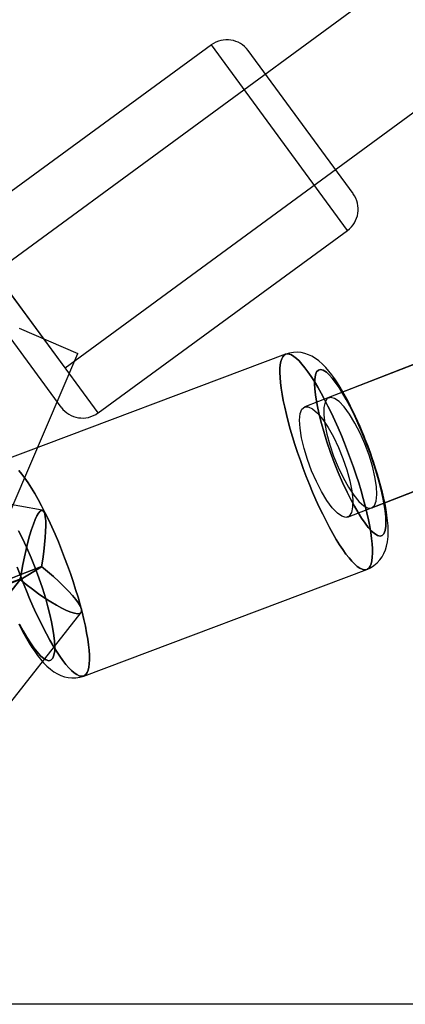
# Model space of a CAD drawing. Extents: x -15285 to 16658, y -3074 to 3470.
# Drawn here: x -9852 to -9794, y -2795 to -2645 of the extents above; entities that cross this region are included whole.
import ezdxf

# ---------------------------------------------------------------- set-up
doc = ezdxf.new("R2010")
doc.units = 0

msp = doc.modelspace()

# ---------------------------------------------------------------- linework, layer by layer
at = {"color": 7, "linetype": 'Continuous'}
for p, q in [((-6841.95, -472.01), (-9856.08, -2683.89)), ((-9845.43, -2698.4), (-6831.3, -486.52)), ((-7013.07, -1616.58), (-9808.98, -2704.32)), ((-7013.07, -1616.58), (-9805.32, -2702.94)), ((-9802.46, -2721.1), (-7006.55, -1633.35)), ((-9798.79, -2719.72), (-7006.55, -1633.35)), ((-9823.18, -2649.26), (-9861.1, -2677.03)), ((-9802.5, -2677.49), (-9823.18, -2649.26)), ((-9802.5, -2677.49), (-9823.18, -2649.26)), ((-9801.63, -2671.9), (-9817.59, -2650.12)), ((-9801.63, -2671.9), (-9817.59, -2650.12)), ((-9840.41, -2705.27), (-9861.1, -2677.03)), ((-9840.41, -2705.27), (-9861.1, -2677.03)), ((-9840.41, -2705.27), (-9802.5, -2677.49)), ((-9846.01, -2704.4), (-9861.96, -2682.62)), ((-9846.01, -2704.4), (-9861.96, -2682.62)), ((-9845.43, -2698.4), (-9856.05, -2683.93)), ((-9845.43, -2698.4), (-9856.05, -2683.93)), ((-9852.41, -2692.38), (-9843.49, -2696.2)), ((-9852.41, -2692.38), (-9843.49, -2696.2)), ((-9869.17, -2756.26), (-9843.47, -2696.21)), ((-9811.89, -2696.33), (-9854.92, -2712.53)), ((-9811.89, -2696.33), (-9854.92, -2712.53)), ((-9848.88, -2720.08), (-9912.21, -2708.48)), ((-9848.88, -2720.08), (-9912.21, -2708.48)), ((-9852.23, -2730.64), (-9849, -2728.66)), ((-9849, -2728.66), (-9852.23, -2730.64)), ((-9852.23, -2730.64), (-9849, -2728.66)), ((-9849, -2728.66), (-9852.23, -2730.64)), ((-9849.02, -2728.65), (-9849, -2728.66)), ((-9849.02, -2728.65), (-9849, -2728.66)), ((-9849.02, -2728.65), (-9849, -2728.66)), ((-9849.02, -2728.65), (-9849, -2728.66)), ((-9842.58, -2745.29), (-9799.55, -2729.09)), ((-9842.58, -2745.29), (-9799.55, -2729.09)), ((-9852.13, -2730.5), (-9886.07, -2773.21)), ((-9886.07, -2773.21), (-9852.13, -2730.5)), ((-9852.13, -2730.5), (-9886.07, -2773.21)), ((-9886.07, -2773.21), (-9852.13, -2730.5)), ((-9852.4, -2730.56), (-9852.13, -2730.5)), ((-9852.13, -2730.5), (-9852.4, -2730.56)), ((-9852.4, -2730.56), (-9852.13, -2730.5)), ((-9852.13, -2730.5), (-9852.4, -2730.56)), ((-9852.24, -2730.62), (-9852.23, -2730.64)), ((-9852.24, -2730.62), (-9852.23, -2730.64)), ((-9852.24, -2730.62), (-9852.23, -2730.64)), ((-9852.24, -2730.62), (-9852.23, -2730.64)), ((-9882.5, -2786.03), (-9842.99, -2735.64)), ((-9882.5, -2786.03), (-9842.99, -2735.64))]:
    msp.add_line(p, q, dxfattribs=at)
msp.add_line((16046.86, -2795.24), (-15285.07, -2795.24))
for points in [[(-9799.42, -2729.02), (-9799.21, -2728.84), (-9799.03, -2728.56), (-9798.89, -2728.2), (-9798.78, -2727.75), (-9798.71, -2727.23), (-9798.68, -2726.62), (-9798.69, -2725.94), (-9798.74, -2725.18), (-9798.82, -2724.36), (-9798.95, -2723.47), (-9799.11, -2722.52), (-9799.3, -2721.52), (-9799.53, -2720.48), (-9799.8, -2719.39), (-9800.1, -2718.26), (-9800.42, -2717.1), (-9800.78, -2715.92), (-9801.16, -2714.72), (-9801.57, -2713.51), (-9802, -2712.3), (-9802.46, -2711.09), (-9802.93, -2709.88), (-9803.41, -2708.7), (-9803.91, -2707.53), (-9804.41, -2706.39), (-9804.93, -2705.29), (-9805.45, -2704.23), (-9805.97, -2703.21), (-9806.49, -2702.25), (-9807, -2701.34), (-9807.51, -2700.5), (-9808.01, -2699.72), (-9808.49, -2699.01), (-9808.96, -2698.38), (-9809.41, -2697.82), (-9809.85, -2697.35), (-9810.26, -2696.96), (-9810.64, -2696.66), (-9811, -2696.44), (-9811.33, -2696.32), (-9811.63, -2696.28), (-9811.89, -2696.33), (-9812.13, -2696.48), (-9812.32, -2696.71), (-9812.49, -2697.02), (-9812.61, -2697.43), (-9812.7, -2697.92), (-9812.75, -2698.48), (-9812.76, -2699.13), (-9812.73, -2699.85), (-9812.66, -2700.64), (-9812.56, -2701.49), (-9812.42, -2702.41), (-9812.24, -2703.39), (-9812.03, -2704.41), (-9811.78, -2705.48), (-9811.5, -2706.59), (-9811.18, -2707.73), (-9810.84, -2708.9), (-9810.47, -2710.09), (-9810.07, -2711.3), (-9809.65, -2712.51), (-9809.21, -2713.72), (-9808.75, -2714.93), (-9808.27, -2716.13), (-9807.78, -2717.3), (-9807.28, -2718.46), (-9806.77, -2719.58), (-9806.25, -2720.66), (-9805.73, -2721.7), (-9805.21, -2722.69), (-9804.69, -2723.63), (-9804.18, -2724.5), (-9803.68, -2725.32), (-9803.19, -2726.06), (-9802.71, -2726.73), (-9802.25, -2727.32), (-9801.81, -2727.84), (-9801.38, -2728.27), (-9800.99, -2728.61), (-9800.61, -2728.87), (-9800.27, -2729.05), (-9799.96, -2729.13), (-9799.67, -2729.12)], [(-9799.42, -2729.02), (-9799.67, -2729.12), (-9799.96, -2729.13), (-9800.27, -2729.05), (-9800.61, -2728.87), (-9800.99, -2728.61), (-9801.38, -2728.27), (-9801.81, -2727.84), (-9802.25, -2727.32), (-9802.71, -2726.73), (-9803.19, -2726.06), (-9803.68, -2725.32), (-9804.18, -2724.5), (-9804.69, -2723.63), (-9805.21, -2722.69), (-9805.73, -2721.7), (-9806.25, -2720.66), (-9806.77, -2719.58), (-9807.28, -2718.46), (-9807.78, -2717.3), (-9808.27, -2716.13), (-9808.75, -2714.93), (-9809.21, -2713.72), (-9809.65, -2712.51), (-9810.07, -2711.3), (-9810.47, -2710.09), (-9810.84, -2708.9), (-9811.18, -2707.73), (-9811.5, -2706.59), (-9811.78, -2705.48), (-9812.03, -2704.41), (-9812.24, -2703.39), (-9812.42, -2702.41), (-9812.56, -2701.49), (-9812.66, -2700.64), (-9812.73, -2699.85), (-9812.76, -2699.13), (-9812.75, -2698.48), (-9812.7, -2697.92), (-9812.61, -2697.43), (-9812.49, -2697.02), (-9812.32, -2696.71), (-9812.13, -2696.48), (-9811.89, -2696.33), (-9811.63, -2696.28), (-9811.33, -2696.32), (-9811, -2696.44), (-9810.64, -2696.66), (-9810.26, -2696.96), (-9809.85, -2697.35), (-9809.41, -2697.82), (-9808.96, -2698.38), (-9808.49, -2699.01), (-9808.01, -2699.72), (-9807.51, -2700.5), (-9807, -2701.34), (-9806.49, -2702.25), (-9805.97, -2703.21), (-9805.45, -2704.23), (-9804.93, -2705.29), (-9804.41, -2706.39), (-9803.91, -2707.53), (-9803.41, -2708.7), (-9802.93, -2709.88), (-9802.46, -2711.09), (-9802, -2712.3), (-9801.57, -2713.51), (-9801.16, -2714.72), (-9800.78, -2715.92), (-9800.42, -2717.1), (-9800.1, -2718.26), (-9799.8, -2719.39), (-9799.53, -2720.48), (-9799.3, -2721.52), (-9799.11, -2722.52), (-9798.95, -2723.47), (-9798.82, -2724.36), (-9798.74, -2725.18), (-9798.69, -2725.94), (-9798.68, -2726.62), (-9798.71, -2727.23), (-9798.78, -2727.75), (-9798.89, -2728.2), (-9799.03, -2728.56), (-9799.21, -2728.84)], [(-9799.42, -2729.02), (-9799.21, -2728.84), (-9799.03, -2728.56), (-9798.89, -2728.2), (-9798.78, -2727.75), (-9798.71, -2727.23), (-9798.68, -2726.62), (-9798.69, -2725.94), (-9798.74, -2725.18), (-9798.82, -2724.36), (-9798.95, -2723.47), (-9799.11, -2722.52), (-9799.3, -2721.52), (-9799.53, -2720.48), (-9799.8, -2719.39), (-9800.1, -2718.26), (-9800.42, -2717.1), (-9800.78, -2715.92), (-9801.16, -2714.72), (-9801.57, -2713.51), (-9802, -2712.3), (-9802.46, -2711.09), (-9802.93, -2709.88), (-9803.41, -2708.7), (-9803.91, -2707.53), (-9804.41, -2706.39), (-9804.93, -2705.29), (-9805.45, -2704.23), (-9805.97, -2703.21), (-9806.49, -2702.25), (-9807, -2701.34), (-9807.51, -2700.5), (-9808.01, -2699.72), (-9808.49, -2699.01), (-9808.96, -2698.38), (-9809.41, -2697.82), (-9809.85, -2697.35), (-9810.26, -2696.96), (-9810.64, -2696.66), (-9811, -2696.44), (-9811.33, -2696.32), (-9811.63, -2696.28), (-9811.89, -2696.33), (-9812.13, -2696.48), (-9812.32, -2696.71), (-9812.49, -2697.02), (-9812.61, -2697.43), (-9812.7, -2697.92), (-9812.75, -2698.48), (-9812.76, -2699.13), (-9812.73, -2699.85), (-9812.66, -2700.64), (-9812.56, -2701.49), (-9812.42, -2702.41), (-9812.24, -2703.39), (-9812.03, -2704.41), (-9811.78, -2705.48), (-9811.5, -2706.59), (-9811.18, -2707.73), (-9810.84, -2708.9), (-9810.47, -2710.09), (-9810.07, -2711.3), (-9809.65, -2712.51), (-9809.21, -2713.72), (-9808.75, -2714.93), (-9808.27, -2716.13), (-9807.78, -2717.3), (-9807.28, -2718.46), (-9806.77, -2719.58), (-9806.25, -2720.66), (-9805.73, -2721.7), (-9805.21, -2722.69), (-9804.69, -2723.63), (-9804.18, -2724.5), (-9803.68, -2725.32), (-9803.19, -2726.06), (-9802.71, -2726.73), (-9802.25, -2727.32), (-9801.81, -2727.84), (-9801.38, -2728.27), (-9800.99, -2728.61), (-9800.61, -2728.87), (-9800.27, -2729.05), (-9799.96, -2729.13), (-9799.67, -2729.12)], [(-9799.42, -2729.02), (-9799.67, -2729.12), (-9799.96, -2729.13), (-9800.27, -2729.05), (-9800.61, -2728.87), (-9800.99, -2728.61), (-9801.38, -2728.27), (-9801.81, -2727.84), (-9802.25, -2727.32), (-9802.71, -2726.73), (-9803.19, -2726.06), (-9803.68, -2725.32), (-9804.18, -2724.5), (-9804.69, -2723.63), (-9805.21, -2722.69), (-9805.73, -2721.7), (-9806.25, -2720.66), (-9806.77, -2719.58), (-9807.28, -2718.46), (-9807.78, -2717.3), (-9808.27, -2716.13), (-9808.75, -2714.93), (-9809.21, -2713.72), (-9809.65, -2712.51), (-9810.07, -2711.3), (-9810.47, -2710.09), (-9810.84, -2708.9), (-9811.18, -2707.73), (-9811.5, -2706.59), (-9811.78, -2705.48), (-9812.03, -2704.41), (-9812.24, -2703.39), (-9812.42, -2702.41), (-9812.56, -2701.49), (-9812.66, -2700.64), (-9812.73, -2699.85), (-9812.76, -2699.13), (-9812.75, -2698.48), (-9812.7, -2697.92), (-9812.61, -2697.43), (-9812.49, -2697.02), (-9812.32, -2696.71), (-9812.13, -2696.48), (-9811.89, -2696.33), (-9811.63, -2696.28), (-9811.33, -2696.32), (-9811, -2696.44), (-9810.64, -2696.66), (-9810.26, -2696.96), (-9809.85, -2697.35), (-9809.41, -2697.82), (-9808.96, -2698.38), (-9808.49, -2699.01), (-9808.01, -2699.72), (-9807.51, -2700.5), (-9807, -2701.34), (-9806.49, -2702.25), (-9805.97, -2703.21), (-9805.45, -2704.23), (-9804.93, -2705.29), (-9804.41, -2706.39), (-9803.91, -2707.53), (-9803.41, -2708.7), (-9802.93, -2709.88), (-9802.46, -2711.09), (-9802, -2712.3), (-9801.57, -2713.51), (-9801.16, -2714.72), (-9800.78, -2715.92), (-9800.42, -2717.1), (-9800.1, -2718.26), (-9799.8, -2719.39), (-9799.53, -2720.48), (-9799.3, -2721.52), (-9799.11, -2722.52), (-9798.95, -2723.47), (-9798.82, -2724.36), (-9798.74, -2725.18), (-9798.69, -2725.94), (-9798.68, -2726.62), (-9798.71, -2727.23), (-9798.78, -2727.75), (-9798.89, -2728.2), (-9799.03, -2728.56), (-9799.21, -2728.84)], [(-9797.2, -2723.91), (-9796.94, -2723.64), (-9796.75, -2723.17), (-9796.65, -2722.48), (-9796.63, -2721.82), (-9796.66, -2721.05), (-9796.76, -2720.16), (-9796.91, -2719.18), (-9797.11, -2718.11), (-9797.37, -2716.97), (-9797.67, -2715.8), (-9798.01, -2714.58), (-9798.51, -2712.98), (-9799.06, -2711.39), (-9799.63, -2709.85), (-9800.24, -2708.33), (-9800.89, -2706.81), (-9801.59, -2705.32), (-9802.14, -2704.22), (-9802.68, -2703.2), (-9803.23, -2702.24), (-9803.77, -2701.38), (-9804.3, -2700.63), (-9804.79, -2699.98), (-9805.25, -2699.47), (-9805.68, -2699.08), (-9806.17, -2698.76), (-9806.58, -2698.66), (-9806.91, -2698.74), (-9807.17, -2699.02), (-9807.36, -2699.49), (-9807.47, -2700.17), (-9807.49, -2700.84), (-9807.45, -2701.61), (-9807.36, -2702.5), (-9807.21, -2703.48), (-9807, -2704.54), (-9806.75, -2705.68), (-9806.45, -2706.86), (-9806.1, -2708.07), (-9805.6, -2709.68), (-9805.06, -2711.27), (-9804.49, -2712.81), (-9803.88, -2714.33), (-9803.22, -2715.85), (-9802.53, -2717.34), (-9801.98, -2718.43), (-9801.43, -2719.46), (-9800.88, -2720.42), (-9800.34, -2721.28), (-9799.82, -2722.03), (-9799.32, -2722.67), (-9798.86, -2723.19), (-9798.44, -2723.58), (-9797.94, -2723.89), (-9797.53, -2724)], [(-9797.2, -2723.91), (-9797.53, -2724), (-9797.94, -2723.89), (-9798.44, -2723.58), (-9798.86, -2723.19), (-9799.32, -2722.67), (-9799.82, -2722.03), (-9800.34, -2721.28), (-9800.88, -2720.41), (-9801.43, -2719.46), (-9801.98, -2718.43), (-9802.53, -2717.34), (-9803.22, -2715.85), (-9803.88, -2714.33), (-9804.49, -2712.81), (-9805.06, -2711.27), (-9805.6, -2709.68), (-9806.1, -2708.07), (-9806.45, -2706.86), (-9806.75, -2705.68), (-9807, -2704.54), (-9807.21, -2703.48), (-9807.36, -2702.49), (-9807.45, -2701.61), (-9807.49, -2700.84), (-9807.47, -2700.17), (-9807.36, -2699.49), (-9807.17, -2699.02), (-9806.91, -2698.74), (-9806.58, -2698.66), (-9806.17, -2698.76), (-9805.68, -2699.08), (-9805.25, -2699.47), (-9804.79, -2699.98), (-9804.3, -2700.63), (-9803.77, -2701.38), (-9803.23, -2702.24), (-9802.68, -2703.2), (-9802.13, -2704.22), (-9801.59, -2705.32), (-9800.89, -2706.81), (-9800.24, -2708.33), (-9799.63, -2709.85), (-9799.06, -2711.39), (-9798.51, -2712.98), (-9798.01, -2714.58), (-9797.67, -2715.8), (-9797.37, -2716.97), (-9797.11, -2718.11), (-9796.91, -2719.18), (-9796.76, -2720.16), (-9796.66, -2721.05), (-9796.63, -2721.82), (-9796.65, -2722.48), (-9796.75, -2723.17), (-9796.94, -2723.64)], [(-9797.2, -2723.91), (-9796.94, -2723.64), (-9796.75, -2723.17), (-9796.65, -2722.48), (-9796.63, -2721.82), (-9796.66, -2721.05), (-9796.76, -2720.16), (-9796.91, -2719.18), (-9797.11, -2718.11), (-9797.37, -2716.97), (-9797.67, -2715.8), (-9798.01, -2714.58), (-9798.51, -2712.98), (-9799.06, -2711.39), (-9799.63, -2709.85), (-9800.24, -2708.33), (-9800.89, -2706.81), (-9801.59, -2705.32), (-9802.14, -2704.22), (-9802.68, -2703.2), (-9803.23, -2702.24), (-9803.77, -2701.38), (-9804.3, -2700.63), (-9804.79, -2699.98), (-9805.25, -2699.47), (-9805.68, -2699.08), (-9806.17, -2698.76), (-9806.58, -2698.66), (-9806.91, -2698.74), (-9807.17, -2699.02), (-9807.36, -2699.49), (-9807.47, -2700.17), (-9807.49, -2700.84), (-9807.45, -2701.61), (-9807.36, -2702.5), (-9807.21, -2703.48), (-9807, -2704.54), (-9806.75, -2705.68), (-9806.45, -2706.86), (-9806.1, -2708.07), (-9805.6, -2709.68), (-9805.06, -2711.27), (-9804.49, -2712.81), (-9803.88, -2714.33), (-9803.22, -2715.85), (-9802.53, -2717.34), (-9801.98, -2718.43), (-9801.43, -2719.46), (-9800.88, -2720.42), (-9800.34, -2721.28), (-9799.82, -2722.03), (-9799.32, -2722.67), (-9798.86, -2723.19), (-9798.44, -2723.58), (-9797.94, -2723.89), (-9797.53, -2724)], [(-9797.2, -2723.91), (-9797.53, -2724), (-9797.94, -2723.89), (-9798.44, -2723.58), (-9798.86, -2723.19), (-9799.32, -2722.67), (-9799.82, -2722.03), (-9800.34, -2721.28), (-9800.88, -2720.41), (-9801.43, -2719.46), (-9801.98, -2718.43), (-9802.53, -2717.34), (-9803.22, -2715.85), (-9803.88, -2714.33), (-9804.49, -2712.81), (-9805.06, -2711.27), (-9805.6, -2709.68), (-9806.1, -2708.07), (-9806.45, -2706.86), (-9806.75, -2705.68), (-9807, -2704.54), (-9807.21, -2703.48), (-9807.36, -2702.49), (-9807.45, -2701.61), (-9807.49, -2700.84), (-9807.47, -2700.17), (-9807.36, -2699.49), (-9807.17, -2699.02), (-9806.91, -2698.74), (-9806.58, -2698.66), (-9806.17, -2698.76), (-9805.68, -2699.08), (-9805.25, -2699.47), (-9804.79, -2699.98), (-9804.3, -2700.63), (-9803.77, -2701.38), (-9803.23, -2702.24), (-9802.68, -2703.2), (-9802.13, -2704.22), (-9801.59, -2705.32), (-9800.89, -2706.81), (-9800.24, -2708.33), (-9799.63, -2709.85), (-9799.06, -2711.39), (-9798.51, -2712.98), (-9798.01, -2714.58), (-9797.67, -2715.8), (-9797.37, -2716.97), (-9797.11, -2718.11), (-9796.91, -2719.18), (-9796.76, -2720.16), (-9796.66, -2721.05), (-9796.63, -2721.82), (-9796.65, -2722.48), (-9796.75, -2723.17), (-9796.94, -2723.64)], [(-9798.79, -2719.72), (-9798.38, -2719.36), (-9798.12, -2718.67), (-9798.02, -2717.68), (-9798.08, -2716.44), (-9798.31, -2714.98), (-9798.69, -2713.37), (-9799.21, -2711.68), (-9799.84, -2709.98), (-9800.57, -2708.33), (-9801.35, -2706.8), (-9802.17, -2705.46), (-9802.98, -2704.36), (-9803.75, -2703.54), (-9804.46, -2703.05), (-9805.06, -2702.89), (-9805.55, -2703.08), (-9805.88, -2703.6), (-9806.07, -2704.45), (-9806.09, -2705.57), (-9805.94, -2706.93), (-9805.64, -2708.47), (-9805.18, -2710.12), (-9804.6, -2711.83), (-9803.92, -2713.52), (-9803.16, -2715.11), (-9802.35, -2716.55), (-9801.54, -2717.78), (-9800.74, -2718.74), (-9800, -2719.4), (-9799.34, -2719.73)], [(-9798.79, -2719.72), (-9798.38, -2719.36), (-9798.12, -2718.67), (-9798.02, -2717.68), (-9798.08, -2716.44), (-9798.31, -2714.98), (-9798.69, -2713.37), (-9799.21, -2711.68), (-9799.84, -2709.98), (-9800.57, -2708.33), (-9801.35, -2706.8), (-9802.17, -2705.46), (-9802.98, -2704.36), (-9803.75, -2703.54), (-9804.46, -2703.05), (-9805.06, -2702.89), (-9805.55, -2703.08), (-9805.88, -2703.6), (-9806.07, -2704.45), (-9806.09, -2705.57), (-9805.94, -2706.93), (-9805.64, -2708.47), (-9805.18, -2710.12), (-9804.6, -2711.83), (-9803.92, -2713.52), (-9803.16, -2715.11), (-9802.35, -2716.55), (-9801.54, -2717.78), (-9800.74, -2718.74), (-9800, -2719.4), (-9799.34, -2719.73)], [(-9808.98, -2704.32), (-9808.44, -2704.31), (-9807.78, -2704.63), (-9807.04, -2705.29), (-9806.24, -2706.26), (-9805.42, -2707.48), (-9804.62, -2708.92), (-9803.86, -2710.52), (-9803.17, -2712.21), (-9802.59, -2713.91), (-9802.14, -2715.57), (-9801.84, -2717.11), (-9801.69, -2718.47), (-9801.71, -2719.59), (-9801.89, -2720.43), (-9802.23, -2720.96), (-9802.71, -2721.15), (-9803.32, -2720.99), (-9804.02, -2720.49), (-9804.8, -2719.68), (-9805.61, -2718.58), (-9806.42, -2717.23), (-9807.21, -2715.71), (-9807.94, -2714.06), (-9808.57, -2712.35), (-9809.09, -2710.66), (-9809.47, -2709.06), (-9809.7, -2707.6), (-9809.76, -2706.35), (-9809.66, -2705.37), (-9809.4, -2704.68)], [(-9808.98, -2704.32), (-9808.44, -2704.31), (-9807.78, -2704.63), (-9807.04, -2705.29), (-9806.24, -2706.26), (-9805.42, -2707.48), (-9804.62, -2708.92), (-9803.86, -2710.52), (-9803.17, -2712.21), (-9802.59, -2713.91), (-9802.14, -2715.57), (-9801.84, -2717.11), (-9801.69, -2718.47), (-9801.71, -2719.59), (-9801.89, -2720.43), (-9802.23, -2720.96), (-9802.71, -2721.15), (-9803.32, -2720.99), (-9804.02, -2720.49), (-9804.8, -2719.68), (-9805.61, -2718.58), (-9806.42, -2717.23), (-9807.21, -2715.71), (-9807.94, -2714.06), (-9808.57, -2712.35), (-9809.09, -2710.66), (-9809.47, -2709.06), (-9809.7, -2707.6), (-9809.76, -2706.35), (-9809.66, -2705.37), (-9809.4, -2704.68)]]:
    msp.add_lwpolyline(points, close=True, dxfattribs=at)
for points in [[(-9799.36, -2710.31), (-9799.78, -2709.23), (-9799.95, -2708.79), (-9800.24, -2708.08), (-9800.55, -2707.35), (-9800.89, -2706.58), (-9801.24, -2705.81), (-9801.61, -2705.02), (-9802, -2704.25), (-9802.39, -2703.49), (-9802.78, -2702.75), (-9803.19, -2702.04), (-9803.6, -2701.35), (-9804.01, -2700.69), (-9804.43, -2700.06), (-9804.86, -2699.47), (-9805.3, -2698.9), (-9805.78, -2698.35), (-9806.29, -2697.83), (-9806.83, -2697.35), (-9807.36, -2696.96), (-9807.88, -2696.65), (-9808.41, -2696.4), (-9808.95, -2696.22), (-9809.51, -2696.09), (-9810.09, -2696.04), (-9810.69, -2696.06), (-9811.29, -2696.15), (-9811.88, -2696.33), (-9811.89, -2696.33)], [(-9799.36, -2710.31), (-9799.78, -2709.23), (-9799.95, -2708.79), (-9800.24, -2708.08), (-9800.55, -2707.35), (-9800.89, -2706.58), (-9801.24, -2705.81), (-9801.61, -2705.02), (-9802, -2704.25), (-9802.39, -2703.49), (-9802.78, -2702.75), (-9803.19, -2702.04), (-9803.6, -2701.35), (-9804.01, -2700.69), (-9804.43, -2700.06), (-9804.86, -2699.47), (-9805.3, -2698.9), (-9805.78, -2698.35), (-9806.29, -2697.83), (-9806.83, -2697.35), (-9807.36, -2696.96), (-9807.88, -2696.65), (-9808.41, -2696.4), (-9808.95, -2696.22), (-9809.51, -2696.09), (-9810.09, -2696.04), (-9810.69, -2696.06), (-9811.29, -2696.15), (-9811.88, -2696.33), (-9811.89, -2696.33)], [(-9799.55, -2729.08), (-9798.99, -2728.83), (-9798.46, -2728.5), (-9797.98, -2728.09), (-9797.55, -2727.62), (-9797.22, -2727.15), (-9796.94, -2726.65), (-9796.72, -2726.11), (-9796.54, -2725.52), (-9796.4, -2724.86), (-9796.32, -2724.08), (-9796.29, -2723.23), (-9796.32, -2722.43), (-9796.38, -2721.63), (-9796.48, -2720.81), (-9796.61, -2719.97), (-9796.77, -2719.11), (-9796.95, -2718.23), (-9797.16, -2717.33), (-9797.39, -2716.41), (-9797.65, -2715.49), (-9797.92, -2714.56), (-9798.2, -2713.65), (-9798.48, -2712.79), (-9798.72, -2712.07), (-9798.94, -2711.46), (-9799.21, -2710.72), (-9799.36, -2710.31)], [(-9799.55, -2729.08), (-9798.99, -2728.83), (-9798.46, -2728.5), (-9797.98, -2728.09), (-9797.55, -2727.62), (-9797.22, -2727.15), (-9796.94, -2726.65), (-9796.72, -2726.11), (-9796.54, -2725.52), (-9796.4, -2724.86), (-9796.32, -2724.08), (-9796.29, -2723.23), (-9796.32, -2722.43), (-9796.38, -2721.63), (-9796.48, -2720.81), (-9796.61, -2719.97), (-9796.77, -2719.11), (-9796.95, -2718.23), (-9797.16, -2717.33), (-9797.39, -2716.41), (-9797.65, -2715.49), (-9797.92, -2714.56), (-9798.2, -2713.65), (-9798.48, -2712.79), (-9798.72, -2712.07), (-9798.94, -2711.46), (-9799.21, -2710.72), (-9799.36, -2710.31)], [(-9852.45, -2714.03), (-9851.99, -2714.58), (-9851.52, -2715.21), (-9851.04, -2715.92), (-9850.54, -2716.7), (-9850.03, -2717.54), (-9849.52, -2718.45), (-9849, -2719.41), (-9848.48, -2720.43), (-9847.96, -2721.49), (-9847.45, -2722.6), (-9846.94, -2723.73), (-9846.44, -2724.9), (-9845.96, -2726.09), (-9845.49, -2727.29), (-9845.04, -2728.5), (-9844.6, -2729.71), (-9844.2, -2730.92), (-9843.81, -2732.12), (-9843.45, -2733.3), (-9843.13, -2734.46), (-9842.83, -2735.59), (-9842.56, -2736.68), (-9842.33, -2737.73), (-9842.14, -2738.73), (-9841.98, -2739.67), (-9841.85, -2740.56), (-9841.77, -2741.38), (-9841.72, -2742.14), (-9841.71, -2742.82), (-9841.74, -2743.43), (-9841.81, -2743.96), (-9841.92, -2744.4), (-9842.06, -2744.76), (-9842.24, -2745.04), (-9842.46, -2745.22), (-9842.71, -2745.32), (-9842.99, -2745.33), (-9843.3, -2745.25), (-9843.65, -2745.08), (-9844.02, -2744.82), (-9844.42, -2744.47), (-9844.84, -2744.04), (-9845.28, -2743.52), (-9845.74, -2742.93), (-9846.22, -2742.26), (-9846.71, -2741.52), (-9847.21, -2740.71), (-9847.73, -2739.83), (-9848.24, -2738.89), (-9848.76, -2737.9), (-9849.28, -2736.86), (-9849.8, -2735.78), (-9850.31, -2734.66), (-9850.81, -2733.51), (-9851.3, -2732.33), (-9851.78, -2731.13), (-9852.24, -2729.92), (-9852.68, -2728.71)], [(-9852.68, -2728.71), (-9852.24, -2729.92), (-9851.78, -2731.13), (-9851.3, -2732.33), (-9850.81, -2733.51), (-9850.31, -2734.66), (-9849.8, -2735.78), (-9849.28, -2736.86), (-9848.76, -2737.9), (-9848.24, -2738.89), (-9847.73, -2739.83), (-9847.21, -2740.71), (-9846.71, -2741.52), (-9846.22, -2742.26), (-9845.74, -2742.93), (-9845.28, -2743.52), (-9844.84, -2744.04), (-9844.42, -2744.47), (-9844.02, -2744.82), (-9843.65, -2745.08), (-9843.3, -2745.25), (-9842.99, -2745.33), (-9842.71, -2745.32), (-9842.46, -2745.22), (-9842.24, -2745.04), (-9842.06, -2744.76), (-9841.92, -2744.4), (-9841.81, -2743.96), (-9841.74, -2743.43), (-9841.71, -2742.82), (-9841.72, -2742.14), (-9841.77, -2741.38), (-9841.85, -2740.56), (-9841.98, -2739.67), (-9842.14, -2738.73), (-9842.33, -2737.73), (-9842.56, -2736.68), (-9842.83, -2735.59), (-9843.13, -2734.46), (-9843.45, -2733.3), (-9843.81, -2732.12), (-9844.2, -2730.92), (-9844.6, -2729.71), (-9845.04, -2728.5), (-9845.49, -2727.29), (-9845.96, -2726.09), (-9846.44, -2724.9), (-9846.94, -2723.73), (-9847.45, -2722.6), (-9847.96, -2721.49), (-9848.48, -2720.43), (-9849, -2719.41), (-9849.52, -2718.45), (-9850.03, -2717.54), (-9850.54, -2716.7), (-9851.04, -2715.92), (-9851.52, -2715.21), (-9851.99, -2714.58), (-9852.45, -2714.03)], [(-9852.45, -2714.03), (-9851.99, -2714.58), (-9851.52, -2715.21), (-9851.04, -2715.92), (-9850.54, -2716.7), (-9850.03, -2717.54), (-9849.52, -2718.45), (-9849, -2719.41), (-9848.48, -2720.43), (-9847.96, -2721.49), (-9847.45, -2722.6), (-9846.94, -2723.73), (-9846.44, -2724.9), (-9845.96, -2726.09), (-9845.49, -2727.29), (-9845.04, -2728.5), (-9844.6, -2729.71), (-9844.2, -2730.92), (-9843.81, -2732.12), (-9843.45, -2733.3), (-9843.13, -2734.46), (-9842.83, -2735.59), (-9842.56, -2736.68), (-9842.33, -2737.73), (-9842.14, -2738.73), (-9841.98, -2739.67), (-9841.85, -2740.56), (-9841.77, -2741.38), (-9841.72, -2742.14), (-9841.71, -2742.82), (-9841.74, -2743.43), (-9841.81, -2743.96), (-9841.92, -2744.4), (-9842.06, -2744.76), (-9842.24, -2745.04), (-9842.46, -2745.22), (-9842.71, -2745.32), (-9842.99, -2745.33), (-9843.3, -2745.25), (-9843.65, -2745.08), (-9844.02, -2744.82), (-9844.42, -2744.47), (-9844.84, -2744.04), (-9845.28, -2743.52), (-9845.74, -2742.93), (-9846.22, -2742.26), (-9846.71, -2741.52), (-9847.21, -2740.71), (-9847.73, -2739.83), (-9848.24, -2738.89), (-9848.76, -2737.9), (-9849.28, -2736.86), (-9849.8, -2735.78), (-9850.31, -2734.66), (-9850.81, -2733.51), (-9851.3, -2732.33), (-9851.78, -2731.13), (-9852.24, -2729.92), (-9852.68, -2728.71)], [(-9852.68, -2728.71), (-9852.24, -2729.92), (-9851.78, -2731.13), (-9851.3, -2732.33), (-9850.81, -2733.51), (-9850.31, -2734.66), (-9849.8, -2735.78), (-9849.28, -2736.86), (-9848.76, -2737.9), (-9848.24, -2738.89), (-9847.73, -2739.83), (-9847.21, -2740.71), (-9846.71, -2741.52), (-9846.22, -2742.26), (-9845.74, -2742.93), (-9845.28, -2743.52), (-9844.84, -2744.04), (-9844.42, -2744.47), (-9844.02, -2744.82), (-9843.65, -2745.08), (-9843.3, -2745.25), (-9842.99, -2745.33), (-9842.71, -2745.32), (-9842.46, -2745.22), (-9842.24, -2745.04), (-9842.06, -2744.76), (-9841.92, -2744.4), (-9841.81, -2743.96), (-9841.74, -2743.43), (-9841.71, -2742.82), (-9841.72, -2742.14), (-9841.77, -2741.38), (-9841.85, -2740.56), (-9841.98, -2739.67), (-9842.14, -2738.73), (-9842.33, -2737.73), (-9842.56, -2736.68), (-9842.83, -2735.59), (-9843.13, -2734.46), (-9843.45, -2733.3), (-9843.81, -2732.12), (-9844.2, -2730.92), (-9844.6, -2729.71), (-9845.04, -2728.5), (-9845.49, -2727.29), (-9845.96, -2726.09), (-9846.44, -2724.9), (-9846.94, -2723.73), (-9847.45, -2722.6), (-9847.96, -2721.49), (-9848.48, -2720.43), (-9849, -2719.41), (-9849.52, -2718.45), (-9850.03, -2717.54), (-9850.54, -2716.7), (-9851.04, -2715.92), (-9851.52, -2715.21), (-9851.99, -2714.58), (-9852.45, -2714.03)], [(-9849, -2728.66), (-9848.81, -2727.5), (-9848.65, -2726.36), (-9848.53, -2725.27), (-9848.43, -2724.24), (-9848.38, -2723.29), (-9848.36, -2722.44), (-9848.37, -2721.7), (-9848.43, -2721.09), (-9848.52, -2720.62), (-9848.65, -2720.29), (-9848.8, -2720.11), (-9848.99, -2720.09), (-9849.2, -2720.22), (-9849.44, -2720.5), (-9849.7, -2720.93), (-9849.96, -2721.5), (-9850.24, -2722.2), (-9850.53, -2723.02), (-9850.81, -2723.94), (-9851.09, -2724.94), (-9851.35, -2726.02), (-9851.61, -2727.15), (-9851.84, -2728.31), (-9852.05, -2729.48), (-9852.23, -2730.64)], [(-9852.23, -2730.64), (-9852.05, -2729.48), (-9851.84, -2728.31), (-9851.61, -2727.15), (-9851.35, -2726.02), (-9851.09, -2724.94), (-9850.81, -2723.94), (-9850.53, -2723.02), (-9850.24, -2722.2), (-9849.96, -2721.5), (-9849.7, -2720.93), (-9849.44, -2720.5), (-9849.2, -2720.22), (-9848.99, -2720.09), (-9848.8, -2720.11), (-9848.65, -2720.29), (-9848.52, -2720.62), (-9848.43, -2721.09), (-9848.37, -2721.7), (-9848.36, -2722.44), (-9848.38, -2723.29), (-9848.43, -2724.24), (-9848.53, -2725.27), (-9848.65, -2726.36), (-9848.81, -2727.5), (-9849, -2728.66)], [(-9849, -2728.66), (-9848.81, -2727.5), (-9848.65, -2726.36), (-9848.53, -2725.27), (-9848.43, -2724.24), (-9848.38, -2723.29), (-9848.36, -2722.44), (-9848.37, -2721.7), (-9848.43, -2721.09), (-9848.52, -2720.62), (-9848.65, -2720.29), (-9848.8, -2720.11), (-9848.99, -2720.09), (-9849.2, -2720.22), (-9849.44, -2720.5), (-9849.7, -2720.93), (-9849.96, -2721.5), (-9850.24, -2722.2), (-9850.53, -2723.02), (-9850.81, -2723.94), (-9851.09, -2724.94), (-9851.35, -2726.02), (-9851.61, -2727.15), (-9851.84, -2728.31), (-9852.05, -2729.48), (-9852.23, -2730.64)], [(-9852.23, -2730.64), (-9852.05, -2729.48), (-9851.84, -2728.31), (-9851.61, -2727.15), (-9851.35, -2726.02), (-9851.09, -2724.94), (-9850.81, -2723.94), (-9850.53, -2723.02), (-9850.24, -2722.2), (-9849.96, -2721.5), (-9849.7, -2720.93), (-9849.44, -2720.5), (-9849.2, -2720.22), (-9848.99, -2720.09), (-9848.8, -2720.11), (-9848.65, -2720.29), (-9848.52, -2720.62), (-9848.43, -2721.09), (-9848.37, -2721.7), (-9848.36, -2722.44), (-9848.38, -2723.29), (-9848.43, -2724.24), (-9848.53, -2725.27), (-9848.65, -2726.36), (-9848.81, -2727.5), (-9849, -2728.66)], [(-9852.49, -2723.18), (-9851.94, -2724.28), (-9851.25, -2725.77), (-9850.59, -2727.29), (-9849.98, -2728.81), (-9849.41, -2730.35), (-9848.87, -2731.94), (-9848.37, -2733.54), (-9848.02, -2734.76), (-9847.72, -2735.93), (-9847.47, -2737.07), (-9847.26, -2738.14), (-9847.11, -2739.12), (-9847.02, -2740.01), (-9846.98, -2740.78), (-9847, -2741.44), (-9847.11, -2742.13), (-9847.3, -2742.6), (-9847.56, -2742.87), (-9847.89, -2742.96), (-9848.3, -2742.85), (-9848.79, -2742.54), (-9849.22, -2742.15), (-9849.68, -2741.63), (-9850.17, -2740.99), (-9850.7, -2740.24), (-9851.24, -2739.37), (-9851.79, -2738.42), (-9852.34, -2737.39)], [(-9852.34, -2737.39), (-9851.79, -2738.42), (-9851.24, -2739.37), (-9850.7, -2740.24), (-9850.17, -2740.99), (-9849.68, -2741.63), (-9849.22, -2742.15), (-9848.79, -2742.54), (-9848.3, -2742.85), (-9847.89, -2742.96), (-9847.56, -2742.87), (-9847.3, -2742.6), (-9847.11, -2742.13), (-9847, -2741.44), (-9846.98, -2740.78), (-9847.02, -2740.01), (-9847.11, -2739.12), (-9847.26, -2738.14), (-9847.47, -2737.07), (-9847.72, -2735.93), (-9848.02, -2734.76), (-9848.37, -2733.54), (-9848.87, -2731.94), (-9849.41, -2730.35), (-9849.98, -2728.81), (-9850.59, -2727.29), (-9851.25, -2725.77), (-9851.94, -2724.28), (-9852.49, -2723.18)], [(-9852.49, -2723.18), (-9851.94, -2724.28), (-9851.25, -2725.77), (-9850.59, -2727.29), (-9849.98, -2728.81), (-9849.41, -2730.35), (-9848.87, -2731.94), (-9848.37, -2733.54), (-9848.02, -2734.76), (-9847.72, -2735.93), (-9847.47, -2737.07), (-9847.26, -2738.14), (-9847.11, -2739.12), (-9847.02, -2740.01), (-9846.98, -2740.78), (-9847, -2741.44), (-9847.11, -2742.13), (-9847.3, -2742.6), (-9847.56, -2742.87), (-9847.89, -2742.96), (-9848.3, -2742.85), (-9848.79, -2742.54), (-9849.22, -2742.15), (-9849.68, -2741.63), (-9850.17, -2740.99), (-9850.7, -2740.24), (-9851.24, -2739.37), (-9851.79, -2738.42), (-9852.34, -2737.39)], [(-9852.34, -2737.39), (-9851.79, -2738.42), (-9851.24, -2739.37), (-9850.7, -2740.24), (-9850.17, -2740.99), (-9849.68, -2741.63), (-9849.22, -2742.15), (-9848.79, -2742.54), (-9848.3, -2742.85), (-9847.89, -2742.96), (-9847.56, -2742.87), (-9847.3, -2742.6), (-9847.11, -2742.13), (-9847, -2741.44), (-9846.98, -2740.78), (-9847.02, -2740.01), (-9847.11, -2739.12), (-9847.26, -2738.14), (-9847.47, -2737.07), (-9847.72, -2735.93), (-9848.02, -2734.76), (-9848.37, -2733.54), (-9848.87, -2731.94), (-9849.41, -2730.35), (-9849.98, -2728.81), (-9850.59, -2727.29), (-9851.25, -2725.77), (-9851.94, -2724.28), (-9852.49, -2723.18)], [(-9849.02, -2728.65), (-9850.58, -2729.25), (-9852.13, -2729.84), (-9853.66, -2730.43)], [(-9853.66, -2730.43), (-9852.13, -2729.84), (-9850.58, -2729.25), (-9849.02, -2728.65)], [(-9849.02, -2728.65), (-9850.58, -2729.25), (-9852.13, -2729.84), (-9853.66, -2730.43)], [(-9853.66, -2730.43), (-9852.13, -2729.84), (-9850.58, -2729.25), (-9849.02, -2728.65)], [(-9852.24, -2730.62), (-9851.33, -2731.37), (-9850.39, -2732.1), (-9849.44, -2732.78), (-9848.51, -2733.43), (-9847.6, -2734.01), (-9846.73, -2734.53), (-9845.93, -2734.97), (-9845.19, -2735.32), (-9844.54, -2735.58), (-9843.99, -2735.75), (-9843.54, -2735.82), (-9843.21, -2735.79), (-9843, -2735.66), (-9842.91, -2735.43), (-9842.94, -2735.11), (-9843.1, -2734.7), (-9843.38, -2734.21), (-9843.78, -2733.65), (-9844.28, -2733.03), (-9844.89, -2732.36), (-9845.59, -2731.65), (-9846.36, -2730.91), (-9847.2, -2730.15), (-9848.09, -2729.4), (-9849.02, -2728.65)], [(-9849.02, -2728.65), (-9848.09, -2729.4), (-9847.2, -2730.15), (-9846.36, -2730.91), (-9845.59, -2731.65), (-9844.89, -2732.36), (-9844.28, -2733.03), (-9843.78, -2733.65), (-9843.38, -2734.21), (-9843.1, -2734.7), (-9842.94, -2735.11), (-9842.91, -2735.43), (-9843, -2735.66), (-9843.21, -2735.79), (-9843.54, -2735.82), (-9843.99, -2735.75), (-9844.54, -2735.58), (-9845.19, -2735.32), (-9845.93, -2734.97), (-9846.73, -2734.53), (-9847.6, -2734.01), (-9848.51, -2733.43), (-9849.44, -2732.78), (-9850.39, -2732.1), (-9851.33, -2731.37), (-9852.24, -2730.62)], [(-9852.24, -2730.62), (-9851.33, -2731.37), (-9850.39, -2732.1), (-9849.44, -2732.78), (-9848.51, -2733.43), (-9847.6, -2734.01), (-9846.73, -2734.53), (-9845.93, -2734.97), (-9845.19, -2735.32), (-9844.54, -2735.58), (-9843.99, -2735.75), (-9843.54, -2735.82), (-9843.21, -2735.79), (-9843, -2735.66), (-9842.91, -2735.43), (-9842.94, -2735.11), (-9843.1, -2734.7), (-9843.38, -2734.21), (-9843.78, -2733.65), (-9844.28, -2733.03), (-9844.89, -2732.36), (-9845.59, -2731.65), (-9846.36, -2730.91), (-9847.2, -2730.15), (-9848.09, -2729.4), (-9849.02, -2728.65)], [(-9849.02, -2728.65), (-9848.09, -2729.4), (-9847.2, -2730.15), (-9846.36, -2730.91), (-9845.59, -2731.65), (-9844.89, -2732.36), (-9844.28, -2733.03), (-9843.78, -2733.65), (-9843.38, -2734.21), (-9843.1, -2734.7), (-9842.94, -2735.11), (-9842.91, -2735.43), (-9843, -2735.66), (-9843.21, -2735.79), (-9843.54, -2735.82), (-9843.99, -2735.75), (-9844.54, -2735.58), (-9845.19, -2735.32), (-9845.93, -2734.97), (-9846.73, -2734.53), (-9847.6, -2734.01), (-9848.51, -2733.43), (-9849.44, -2732.78), (-9850.39, -2732.1), (-9851.33, -2731.37), (-9852.24, -2730.62)], [(-9853.77, -2731.19), (-9852.24, -2730.62)], [(-9852.24, -2730.62), (-9853.77, -2731.19)], [(-9853.77, -2731.19), (-9852.24, -2730.62)], [(-9852.24, -2730.62), (-9853.77, -2731.19)], [(-9852.13, -2730.5), (-9853.5, -2731.03)], [(-9853.5, -2731.03), (-9852.13, -2730.5)], [(-9852.13, -2730.5), (-9853.5, -2731.03)], [(-9853.5, -2731.03), (-9852.13, -2730.5)], [(-9852.47, -2737.37), (-9852.08, -2738.13), (-9851.69, -2738.87), (-9851.28, -2739.58), (-9850.87, -2740.27), (-9850.46, -2740.93), (-9850.04, -2741.55), (-9849.61, -2742.15), (-9849.17, -2742.72), (-9848.69, -2743.27), (-9848.18, -2743.79), (-9847.64, -2744.27), (-9847.11, -2744.66), (-9846.59, -2744.97), (-9846.06, -2745.21), (-9845.52, -2745.4), (-9844.96, -2745.52), (-9844.38, -2745.58), (-9843.78, -2745.56), (-9843.18, -2745.47), (-9842.59, -2745.29), (-9842.58, -2745.29)], [(-9852.47, -2737.37), (-9852.08, -2738.13), (-9851.69, -2738.87), (-9851.28, -2739.58), (-9850.87, -2740.27), (-9850.46, -2740.93), (-9850.04, -2741.55), (-9849.61, -2742.15), (-9849.17, -2742.72), (-9848.69, -2743.27), (-9848.18, -2743.79), (-9847.64, -2744.27), (-9847.11, -2744.66), (-9846.59, -2744.97), (-9846.06, -2745.21), (-9845.52, -2745.4), (-9844.96, -2745.52), (-9844.38, -2745.58), (-9843.78, -2745.56), (-9843.18, -2745.47), (-9842.59, -2745.29), (-9842.58, -2745.29)]]:
    msp.add_lwpolyline(points, dxfattribs=at)
for centre, start, end in [((-9820.82, -2652.49), 36.222, 126.222), ((-9804.86, -2674.27), 306.222, 36.222), ((-9842.78, -2702.04), 216.222, 306.222)]:
    msp.add_arc(centre, 4, start, end, dxfattribs=at)

doc.saveas('drawing.dxf')
